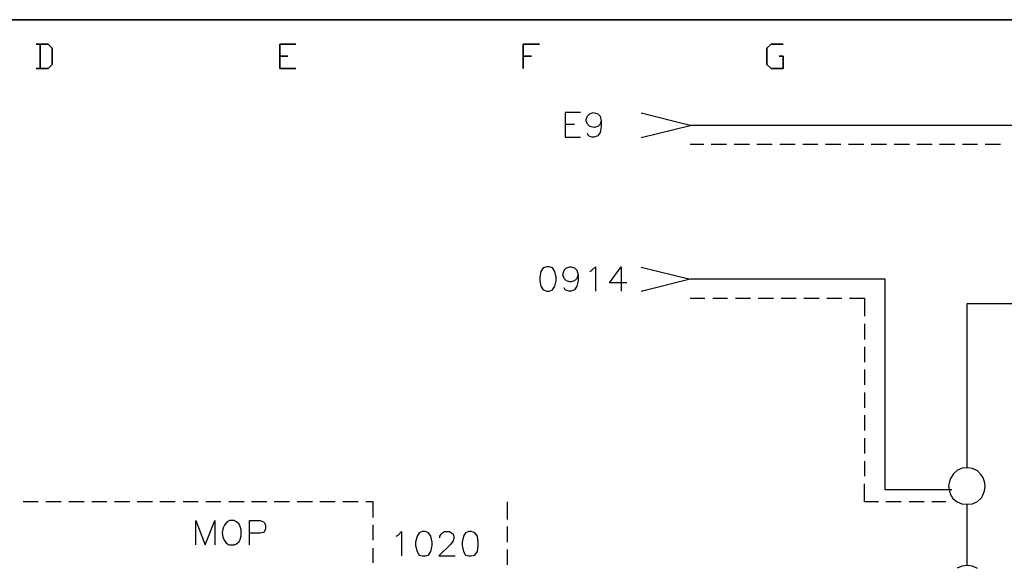
# Model space of a CAD drawing. Units: millimetres. Extents: x -1595 to 5917, y -2587 to 219.
# Drawn here: x -1165 to -1105, y -795 to -762 of the extents above; entities that cross this region are included whole.
import ezdxf

# ---------------------------------------------------------------- set-up
doc = ezdxf.new("R2010")
doc.units = ezdxf.units.MM
doc.layers.add('P', color=7, linetype='Continuous')

msp = doc.modelspace()

# ---------------------------------------------------------------- linework, layer by layer
at = {"layer": 'P'}
for points in [[(-1000.596, -963.26), (-1078.348, -963.26), (-1078.348, -946.962), (-1000.596, -946.962), (-1000.596, -963.26), (-941.347, -963.26), (-941.347, -939.553), (-941.347, -761.877), (-1222.722, -761.877), (-1222.722, -939.553), (-1222.722, -946.962), (-1222.722, -963.26), (-1148.674, -963.26), (-1148.674, -946.962), (-1222.722, -946.962), (-1222.722, -939.553), (-1222.722, -761.877), (-941.347, -761.877), (-941.347, -939.553), (-941.347, -946.962), (-1000.596, -946.962)], [(-1130.894, -767.521), (-1131.812, -767.521), (-1131.812, -769.003), (-1130.894, -769.003)], [(-1129.624, -768.015), (-1129.695, -768.227), (-1129.836, -768.368), (-1130.048, -768.421), (-1130.33, -768.368), (-1130.471, -768.227), (-1130.542, -768.015), (-1130.542, -767.945), (-1130.471, -767.733), (-1130.33, -767.592), (-1130.118, -767.521), (-1129.836, -767.592), (-1129.695, -767.733), (-1129.624, -768.015), (-1129.624, -768.368), (-1129.695, -768.721), (-1129.836, -768.932), (-1130.048, -769.003), (-1130.189, -769.003), (-1130.4, -768.932), (-1130.471, -768.791)], [(-1127.19, -769.038), (-1124.227, -768.297), (-1127.19, -767.557)], [(-1131.812, -768.227), (-1131.247, -768.227)], [(-1060.921, -777.84), (-1060.921, -768.297), (-1124.227, -768.297)], [(-1124.227, -769.444), (-1123.398, -769.444)], [(-1122.939, -769.444), (-1122.004, -769.444)], [(-1121.546, -769.444), (-1120.611, -769.444)], [(-1120.17, -769.444), (-1119.235, -769.444)], [(-1118.776, -769.444), (-1117.842, -769.444)], [(-1117.365, -769.444), (-1116.466, -769.444)], [(-1115.989, -769.444), (-1115.072, -769.444)], [(-1114.596, -769.444), (-1113.661, -769.444)], [(-1113.22, -769.444), (-1112.285, -769.444)], [(-1111.827, -769.444), (-1110.892, -769.444)], [(-1110.433, -769.444), (-1109.516, -769.444)], [(-1109.057, -769.444), (-1108.123, -769.444)], [(-1107.664, -769.444), (-1106.747, -769.444)], [(-1106.288, -769.444), (-1105.353, -769.444)], [(-1132.94, -776.888), (-1133.152, -776.958), (-1133.293, -777.17), (-1133.364, -777.523), (-1133.364, -777.734), (-1133.293, -778.069), (-1133.152, -778.281), (-1132.94, -778.369), (-1132.799, -778.369), (-1132.588, -778.281), (-1132.447, -778.069), (-1132.376, -777.734), (-1132.376, -777.523), (-1132.447, -777.17), (-1132.588, -776.958), (-1132.799, -776.888), (-1132.94, -776.888), (-1132.94, -776.888)], [(-1131.035, -777.381), (-1131.106, -777.593), (-1131.247, -777.734), (-1131.459, -777.805), (-1131.529, -777.805), (-1131.741, -777.734), (-1131.882, -777.593), (-1131.953, -777.381), (-1131.882, -777.099), (-1131.741, -776.958), (-1131.529, -776.888), (-1131.459, -776.888), (-1131.247, -776.958), (-1131.106, -777.099), (-1131.035, -777.381), (-1131.035, -777.734), (-1131.106, -778.069), (-1131.247, -778.281), (-1131.459, -778.369), (-1131.6, -778.369), (-1131.812, -778.281), (-1131.882, -778.158)], [(-1130.33, -777.17), (-1130.189, -777.099), (-1129.977, -776.888), (-1129.977, -778.369)], [(-1128.072, -777.858), (-1129.13, -777.858), (-1128.425, -776.888), (-1128.425, -778.369)], [(-1127.19, -776.905), (-1124.227, -777.646), (-1127.19, -778.387)], [(-1108.317, -790.434), (-1112.374, -790.434), (-1112.374, -777.646), (-1124.227, -777.646)], [(-1124.227, -778.793), (-1123.327, -778.793)], [(-1122.851, -778.793), (-1121.951, -778.793)], [(-1121.475, -778.793), (-1120.558, -778.793)], [(-1120.082, -778.793), (-1119.147, -778.793)], [(-1118.688, -778.793), (-1117.771, -778.793)], [(-1117.312, -778.793), (-1116.378, -778.793)], [(-1115.919, -778.793), (-1115.002, -778.793)], [(-1114.543, -778.793), (-1113.626, -778.793), (-1113.626, -779.886)], [(-1107.382, -789.111), (-1107.382, -779.11), (-1095.916, -779.11)], [(-1113.626, -780.362), (-1113.626, -781.297)], [(-1113.626, -781.756), (-1113.626, -782.673)], [(-1113.626, -783.132), (-1113.626, -784.067)], [(-1113.626, -784.525), (-1113.626, -785.46)], [(-1113.626, -785.901), (-1113.626, -786.836)], [(-1113.626, -787.295), (-1113.626, -788.229)], [(-1113.626, -788.706), (-1113.626, -789.605)], [(-1106.288, -790.223), (-1106.323, -789.923), (-1106.429, -789.676), (-1106.535, -789.517), (-1106.764, -789.288), (-1107.064, -789.147), (-1107.364, -789.094), (-1107.682, -789.129), (-1107.964, -789.252), (-1108.211, -789.464), (-1108.405, -789.746), (-1108.458, -789.923), (-1108.511, -790.223), (-1108.458, -790.505), (-1108.422, -790.681), (-1108.246, -790.963), (-1107.999, -791.157), (-1107.699, -791.281), (-1107.382, -791.316), (-1107.064, -791.281), (-1106.764, -791.14), (-1106.517, -790.928), (-1106.429, -790.769), (-1106.323, -790.505), (-1106.288, -790.223), (-1106.288, -790.223)], [(-1112.779, -791.175), (-1113.626, -791.175), (-1113.626, -790.081)], [(-1163.861, -791.175), (-1164.761, -791.175)], [(-1162.45, -791.175), (-1163.385, -791.175)], [(-1161.057, -791.175), (-1161.992, -791.175)], [(-1159.681, -791.175), (-1160.598, -791.175)], [(-1158.288, -791.175), (-1159.222, -791.175)], [(-1156.912, -791.175), (-1157.829, -791.175)], [(-1155.518, -791.175), (-1156.453, -791.175)], [(-1154.125, -791.175), (-1155.042, -791.175)], [(-1152.749, -791.175), (-1153.666, -791.175)], [(-1151.338, -791.175), (-1152.273, -791.175)], [(-1149.962, -791.175), (-1150.879, -791.175)], [(-1148.569, -791.175), (-1149.503, -791.175)], [(-1147.175, -791.175), (-1148.11, -791.175)], [(-1145.799, -791.175), (-1146.734, -791.175)], [(-1144.406, -791.175), (-1145.341, -791.175)], [(-1143.489, -792.11), (-1143.489, -791.175), (-1143.929, -791.175)], [(-1135.339, -791.157), (-1135.339, -792.233)], [(-1111.386, -791.175), (-1112.321, -791.175)], [(-1109.992, -791.175), (-1110.909, -791.175)], [(-1108.669, -791.175), (-1109.534, -791.175)], [(-1107.382, -795.038), (-1107.382, -791.334)], [(-1154.266, -793.786), (-1154.266, -792.304), (-1153.701, -793.786), (-1153.119, -792.304), (-1153.119, -793.786)], [(-1152.22, -792.304), (-1152.361, -792.392), (-1152.484, -792.516), (-1152.537, -792.586), (-1152.608, -792.745), (-1152.661, -793.027), (-1152.625, -793.309), (-1152.555, -793.486), (-1152.449, -793.645), (-1152.308, -793.75), (-1152.22, -793.786), (-1151.938, -793.786), (-1151.796, -793.715), (-1151.638, -793.574), (-1151.585, -793.45), (-1151.514, -793.239), (-1151.514, -792.868), (-1151.585, -792.657), (-1151.638, -792.516), (-1151.796, -792.392), (-1151.938, -792.304), (-1152.22, -792.304), (-1152.22, -792.304)], [(-1151.003, -793.786), (-1151.003, -792.304), (-1150.368, -792.304), (-1150.156, -792.392), (-1150.103, -792.445), (-1150.033, -792.604), (-1150.033, -792.815), (-1150.103, -792.939), (-1150.156, -793.027), (-1150.368, -793.08), (-1151.003, -793.08)], [(-1143.489, -793.503), (-1143.489, -792.569)], [(-1142.095, -793.256), (-1141.972, -793.186), (-1141.76, -792.974), (-1141.76, -794.456)], [(-1140.49, -792.974), (-1140.702, -793.045), (-1140.825, -793.256), (-1140.913, -793.609), (-1140.913, -793.821), (-1140.825, -794.191), (-1140.702, -794.403), (-1140.49, -794.456), (-1140.331, -794.456), (-1140.137, -794.403), (-1139.978, -794.191), (-1139.908, -793.821), (-1139.908, -793.609), (-1139.978, -793.256), (-1140.137, -793.045), (-1140.331, -792.974), (-1140.49, -792.974), (-1140.49, -792.974)], [(-1139.432, -793.345), (-1139.432, -793.256), (-1139.361, -793.133), (-1139.273, -793.045), (-1139.149, -792.974), (-1138.849, -792.974), (-1138.726, -793.045), (-1138.638, -793.133), (-1138.585, -793.256), (-1138.585, -793.398), (-1138.638, -793.539), (-1138.797, -793.768), (-1139.502, -794.456), (-1138.514, -794.456)], [(-1137.668, -792.974), (-1137.879, -793.045), (-1138.003, -793.256), (-1138.091, -793.609), (-1138.091, -793.821), (-1138.003, -794.191), (-1137.879, -794.403), (-1137.668, -794.456), (-1137.527, -794.456), (-1137.315, -794.403), (-1137.156, -794.191), (-1137.103, -793.821), (-1137.103, -793.609), (-1137.156, -793.256), (-1137.315, -793.045), (-1137.527, -792.974), (-1137.668, -792.974), (-1137.668, -792.974)], [(-1135.339, -792.674), (-1135.339, -793.609)], [(-1143.489, -794.879), (-1143.489, -793.98)], [(-1135.339, -794.068), (-1135.339, -795.003)], [(-1106.764, -795.214), (-1107.064, -795.073), (-1107.382, -795.038), (-1107.699, -795.073), (-1107.999, -795.197)]]:
    msp.add_lwpolyline(points, dxfattribs=at)
for points in [[(-1163.985, -763.359), (-1163.244, -763.359), (-1162.997, -763.605), (-1162.997, -764.593), (-1163.244, -764.84), (-1163.985, -764.84), (-1163.244, -764.84), (-1162.997, -764.593), (-1162.997, -763.605), (-1163.244, -763.359)], [(-1163.738, -764.84), (-1163.738, -763.359)], [(-1148.198, -763.359), (-1149.168, -763.359), (-1149.168, -764.84), (-1148.198, -764.84), (-1149.168, -764.84), (-1149.168, -763.359)], [(-1133.381, -763.359), (-1134.369, -763.359), (-1134.369, -764.84), (-1134.369, -763.359)], [(-1118.565, -763.359), (-1119.306, -763.359), (-1119.553, -763.605), (-1119.553, -764.593), (-1119.306, -764.84), (-1118.565, -764.84), (-1118.565, -764.099), (-1118.812, -764.099), (-1118.565, -764.099), (-1118.565, -764.84), (-1119.306, -764.84), (-1119.553, -764.593), (-1119.553, -763.605), (-1119.306, -763.359)], [(-1148.674, -764.099), (-1149.168, -764.099)], [(-1133.858, -764.099), (-1134.369, -764.099)]]:
    msp.add_lwpolyline(points, close=True, dxfattribs=at)

doc.saveas('drawing.dxf')
